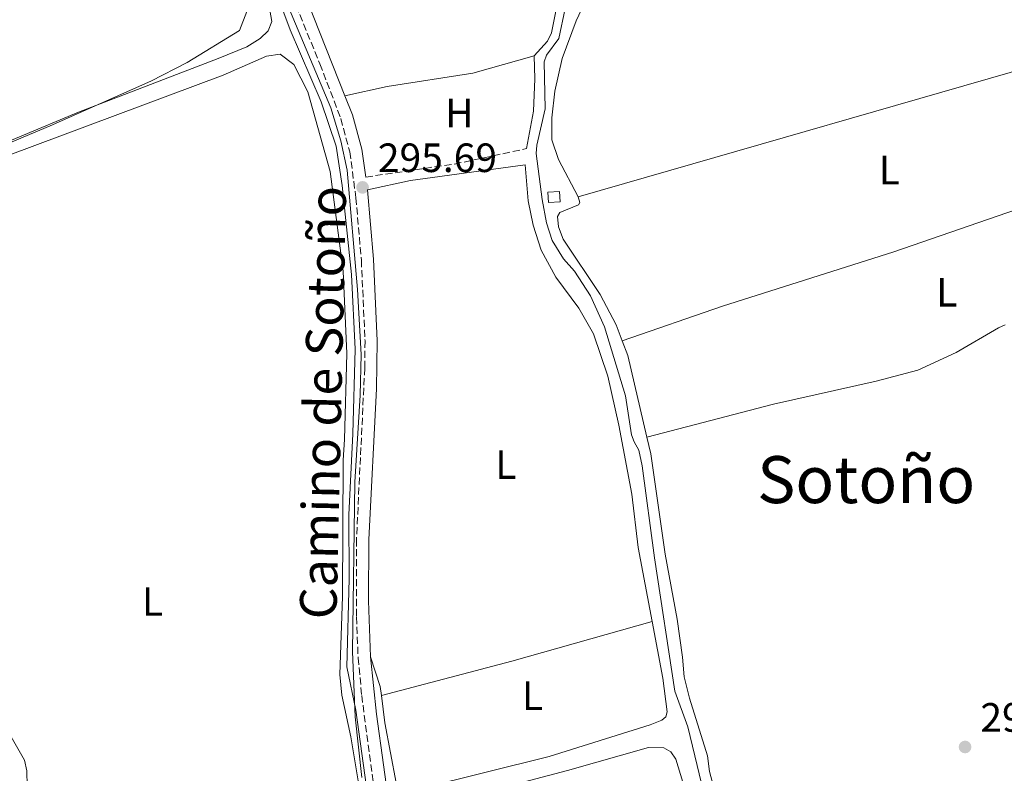
# Model space of a CAD drawing. Units: metres. Extents: x 597702 to 601179, y 4694417 to 4696778.
# Drawn here: x 598783 to 599024, y 4695924 to 4696109 of the extents above; entities that cross this region are included whole.
import ezdxf
from ezdxf.enums import TextEntityAlignment as Align

# ---------------------------------------------------------------- set-up
doc = ezdxf.new("R2010")
doc.units = ezdxf.units.M
doc.header["$MEASUREMENT"] = 0
doc.linetypes.add('DGN Style 3', pattern=[2.435890702152634, 1.739921930109024, -0.6959687720436097])
for name, color, linetype, lineweight in [('Acequia sin especificar', 4, 'Continuous', 0), ('Camino', 7, 'DGN Style 3', 0), ('Charca', 142, 'Continuous', 0), ('Cota de punto acotado terreno', 7, 'Continuous', 0), ('Curva de nivel intermedia', 30, 'Continuous', 0), ('Edificio', 1, 'Continuous', 13), ('Etiqueta de uso rústico', 92, 'Continuous', 0), ('Línea de cambio de uso (parcela vista)', 92, 'Continuous', 0), ('Margen derecho', 7, 'Continuous', 0), ('Punto acotado terreno (símbolo)', 7, 'Continuous', 0), ('Texto de Área (paraje) menor', 7, 'Continuous', 0)]:
    doc.layers.add(name, color=color, linetype=linetype, lineweight=lineweight)
doc.styles.add('Style-Arial', font='arial.ttf')

# ---------------------------------------------------------------- blocks, each defined once
blk = doc.blocks.new('5PATER')
at = {"layer": 'Charca', "linetype": 'Continuous', "lineweight": 0}
h = blk.add_hatch(color=51, dxfattribs=at)
edge = h.paths.add_edge_path()
edge.add_ellipse((0, 0), major_axis=(-0.1095731443231308, -0.1110710700762829), ratio=0.9994222409660317, start_angle=0, end_angle=360)

msp = doc.modelspace()

# ---------------------------------------------------------------- linework, layer by layer
at = {"layer": 'Acequia sin especificar', "color": 4, "linetype": 'Continuous', "lineweight": 0}
for points in [[(598815.7300000006, 4696213.859999999, 294.9499999999971), (598817.4699999997, 4696207.24, 294.8699999999953), (598824.6200000001, 4696170.060000001, 295.0399999999936), (598826.9900000002, 4696163.850000001, 295.0399999999936), (598828.8300000001, 4696160.640000001, 295.0399999999936), (598835.1699999999, 4696154.9, 294.7100000000065), (598836.6500000004, 4696152.58, 294.7100000000065), (598838.5300000003, 4696146.52, 294.7100000000065), (598841.0700000003, 4696130.939999999, 294.7100000000065), (598843.6600000003, 4696120.539999999, 294.7100000000065), (598849, 4696106.230000001, 294.7100000000065), (598856.6100000005, 4696088.67, 294.7100000000065), (598860.2300000006, 4696077.75, 294.7100000000065), (598861.7199999997, 4696068.17, 294.7100000000065), (598864.0199999996, 4696046.4, 294.5399999999936), (598864.9199999999, 4696028.09, 294.5399999999936), (598864.3399999999, 4696007.359999999, 294.5399999999936), (598863.2999999998, 4695987.529999999, 294.5399999999936), (598863.4199999999, 4695971.880000001, 294.5399999999936), (598862.8600000005, 4695950.289999999, 294.5399999999936), (598865.0199999996, 4695939.710000001, 294.5399999999936), (598868.0099999999, 4695918.5, 294.5399999999936)], [(598916.2800000003, 4696111.480000001, 295.6100000000006), (598914.7400000002, 4696104.17, 295.6100000000006), (598911.6900000004, 4696100.039999999, 295.6100000000006), (598911.1500000004, 4696098.460000001, 295.6100000000006), (598911.3499999996, 4696086.9, 295.6100000000006), (598909.3200000003, 4696078.01, 295.6100000000006), (598909.2199999997, 4696075.970000001, 295.6100000000006), (598910.6600000003, 4696064.720000001, 295.6100000000006), (598911.7000000002, 4696059.050000001, 295.6100000000006), (598913.1200000001, 4696054.680000001, 295.6100000000006), (598915.8499999996, 4696050.189999999, 295.6100000000006), (598918.5800000001, 4696047.210000001, 295.6100000000006), (598922.4800000006, 4696041.100000001, 295.6100000000006), (598925.9000000004, 4696033.51, 295.4499999999971), (598931.0599999996, 4696016.619999999, 295.4499999999971), (598932.54, 4696007.09, 295.4499999999971), (598933.1299999999, 4696005.390000001, 295.4499999999971), (598934.3300000001, 4696003.380000001, 295.4499999999971), (598935.1500000004, 4695999.480000001, 295.4499999999971), (598938.1699999999, 4695976.980000001, 295.4499999999971), (598943.1299999999, 4695944.380000001, 295.2899999999936), (598946.2599999999, 4695935.600000001, 295.2899999999936), (598951.3300000001, 4695914.680000001, 295.1199999999953)]]:
    msp.add_polyline3d(points, dxfattribs=at)
at = {"layer": 'Camino', "color": 7, "linetype": 'DGN Style 3', "lineweight": 0, "extrusion": (0.0448967551414516, -0.2091148055347071, 0.9768599078086634), "elevation": -954841.7574126858, "flags": 128}
msp.add_lwpolyline([(1571302.245967837, 4362453.931374836), (1571324.535794893, 4362452.435209842), (1571342.209574908, 4362452.435209841)], dxfattribs=at)
at = {"layer": 'Camino', "color": 7, "linetype": 'DGN Style 3', "lineweight": 0}
msp.add_polyline3d([(598870.9899999986, 4696215.410000003, 296.4700000000012), (598857.64, 4696197.800000001, 296.3500000000058), (598850.3899999991, 4696187.250000001, 296.3500000000058), (598846.2299999994, 4696179.530000003, 296.3500000000058), (598843.1400000004, 4696171.690000001, 296.3500000000058), (598840.510000002, 4696162.780000002, 296.1900000000023), (598839.5399999997, 4696156.190000003, 296.020000000004), (598839.629999999, 4696151.190000003, 296.020000000004), (598840.3199999996, 4696146.020000001, 296.020000000004), (598842.8000000007, 4696133.050000003, 296.020000000004), (598845.769999999, 4696123.500000001, 296.020000000004), (598856.2399999986, 4696097.960000002, 295.6900000000023), (598861.3700000006, 4696084.54, 295.6900000000023), (598863.57, 4696076.420000002, 295.6900000000023), (598865.0599999987, 4696065.170000002, 295.6900000000023), (598866.3999999975, 4696049.88, 295.6699999999982), (598867.3000000005, 4696030.110000002, 295.5299999999988), (598867.2399999979, 4696023.440000001, 295.5299999999988), (598865.2100000005, 4695981.54, 295.5299999999988), (598865.1900000004, 4695962.530000002, 295.5299999999988), (598865.6199999996, 4695952.539999999, 295.5299999999988), (598866.4899999968, 4695943.31, 295.5299999999988), (598870.8700000001, 4695910.260000003, 295.3699999999953)], dxfattribs=at)
at = {"layer": 'Curva de nivel intermedia', "color": 30, "linetype": 'Continuous', "lineweight": 0, "elevation": 294.9999999999999, "flags": 128}
for points in [[(598762.5800000001, 4696071.16), (598790.2699999994, 4696082.749999999), (598814.8899999999, 4696093.720000001), (598823.7700000004, 4696098.3), (598836.5700000012, 4696106.09), (598839.800000001, 4696114.42)], [(598847.9500000007, 4696113.34), (598858.9200000007, 4696087.199999999), (598861.3799999994, 4696079.100000001), (598862.9500000008, 4696071.890000001), (598865.4500000019, 4696042.65), (598866.3700000006, 4696026.81), (598866.1400000004, 4696016.829999999), (598864.8200000017, 4695995.56), (598864.2300000016, 4695954.03), (598864.9300000012, 4695938.079999999), (598866.5499999995, 4695923.180000001)]]:
    msp.add_lwpolyline(points, dxfattribs=at)
at = {"layer": 'Edificio', "color": 1, "linetype": 'Continuous', "lineweight": 13, "extrusion": (-0.05590937113809687, -0.0027162447529681, 0.9984321530446546), "elevation": -45943.09955653266, "flags": 128}
msp.add_lwpolyline([(-4661469.075638081, 824811.0566600808), (-4661469.064113212, 824808.1982571733), (-4661471.537026474, 824808.1982571733), (-4661471.548551343, 824811.0566600807), (-4661469.075638081, 824811.0566600808)], close=True, dxfattribs=at)
at = {"layer": 'Edificio', "color": 51, "linetype": 'Continuous', "lineweight": 13, "extrusion": (-0.05590937113809687, -0.0027162447529681, 0.9984321530446546), "elevation": -45943.09955653265, "flags": 128}
msp.add_lwpolyline([(-4661469.064113212, 824808.1982571733), (-4661471.537026474, 824808.1982571733), (-4661471.548551343, 824811.0566600807), (-4661469.075638081, 824811.0566600808), (-4661469.064113212, 824808.1982571733)], dxfattribs=at)
at = {"layer": 'Línea de cambio de uso (parcela vista)', "color": 92, "linetype": 'Continuous', "lineweight": 0, "extrusion": (-0.4290978939271753, 0.6144181573814246, 0.662091629087151), "elevation": 2628645.517857523, "flags": 128}
msp.add_lwpolyline([(-3179742.81134538, -2321932.471170707), (-3179790.775927554, -2321932.244329491), (-3179830.103518006, -2321932.911509536)], dxfattribs=at)
at = {"layer": 'Línea de cambio de uso (parcela vista)', "color": 92, "linetype": 'Continuous', "lineweight": 0, "extrusion": (-0.01497601728144819, 0.05656515380454458, 0.9982865832422342), "elevation": 256959.4245241031, "flags": 128}
msp.add_lwpolyline([(-1781027.245285272, -4378836.682421309), (-1781003.411452177, -4378836.682421309), (-1780876.071506986, -4378833.94803676)], dxfattribs=at)
at = {"layer": 'Línea de cambio de uso (parcela vista)', "color": 92, "linetype": 'Continuous', "lineweight": 0, "extrusion": (-0.04472525809162421, -0.0170029906747118, 0.9988546188493865), "elevation": -106338.6740114802, "flags": 128}
msp.add_lwpolyline([(-4176699.406368299, 2226048.252111445), (-4176695.522903351, 2226048.252111445), (-4176675.158099995, 2226045.535185929)], dxfattribs=at)
at = {"layer": 'Línea de cambio de uso (parcela vista)', "color": 92, "linetype": 'Continuous', "lineweight": 0, "extrusion": (0.04880176686717104, -0.1846709801994511, 0.9815880075789517), "elevation": -837688.5915475897, "flags": 128}
msp.add_lwpolyline([(1778774.523444608, 4306363.829068016), (1778807.518518483, 4306363.829068015), (1778843.189973697, 4306364.45730597)], dxfattribs=at)
at = {"layer": 'Línea de cambio de uso (parcela vista)', "color": 92, "linetype": 'Continuous', "lineweight": 0, "extrusion": (-0.004310164778975007, -0.02346308032606513, 0.9997154126756229), "elevation": -112467.2929263766, "flags": 128}
msp.add_lwpolyline([(-259431.8304116213, 4725523.954373844), (-259432.4898431806, 4725526.050310393), (-259436.1718931233, 4725532.757307352)], dxfattribs=at)
at = {"layer": 'Línea de cambio de uso (parcela vista)', "color": 92, "linetype": 'Continuous', "lineweight": 0}
for points in [[(598821.4900000002, 4696156.08, 294.5099999999948), (598823.6600000003, 4696157.02, 294.5099999999948), (598825.1600000003, 4696157.07, 294.5099999999948), (598827.1100000005, 4696156.77, 294.5099999999948), (598829.9100000003, 4696155.09, 294.5099999999948), (598832.7999999998, 4696152.619999999, 294.5099999999948), (598834.6900000004, 4696148.859999999, 294.5099999999948), (598838.4900000002, 4696129.119999999, 294.5099999999948), (598843.54, 4696113.9, 294.679999999993), (598844.4699999997, 4696108.33, 294.679999999993), (598843.6299999999, 4696106.050000001, 294.679999999993), (598841.6500000004, 4696104.16, 294.679999999993), (598838.3799999999, 4696102.060000001, 294.679999999993), (598831.3799999999, 4696099.26, 295.0099999999948), (598797.1600000003, 4696086.09, 295.0099999999948), (598768.2300000006, 4696074.029999999, 294.8399999999965), (598763.0499999998, 4696073.140000001, 294.8399999999965), (598761.1100000005, 4696073.24, 294.8399999999965), (598758.0599999996, 4696075.810000001, 294.8399999999965), (598747.3700000001, 4696094.689999999, 294.8399999999965), (598747.0099999999, 4696097.199999999, 294.8399999999965), (598747.2699999996, 4696100.49, 294.8399999999965), (598748.0499999998, 4696102.890000001, 294.8399999999965), (598750.0899999999, 4696105.859999999, 294.8399999999965)], [(598919.4600000001, 4696065.359999999, 295.6999999999971), (598914.6500000004, 4696074.51, 295.6999999999971), (598912.9900000002, 4696079.359999999, 295.6999999999971), (598912.9800000006, 4696084.730000001, 295.5399999999936), (598913.7400000002, 4696091.210000001, 295.5399999999936), (598915.5300000003, 4696099.230000001, 295.6999999999971), (598919.0099999999, 4696108.49, 295.6999999999971), (598921.0199999996, 4696112.800000001, 295.6999999999971), (598925.2999999998, 4696117.08, 295.5399999999936), (598932.4800000006, 4696123.109999999, 295.5399999999936), (598944.7400000002, 4696131.680000001, 295.5399999999936), (598947.5599999996, 4696134.460000001, 295.8600000000006), (598949.4800000006, 4696136.779999999, 296.1900000000023)], [(598914.3899999997, 4696112.91, 296.0200000000041), (598912.9000000004, 4696105.550000001, 296.0200000000041), (598911.9900000002, 4696103.470000001, 296.0200000000041), (598908.7199999997, 4696099.869999999, 295.5299999999988)], [(598779.75, 4696075.41, 294.5099999999948), (598832.5499999998, 4696095.16, 294.679999999993), (598843.1600000003, 4696099.800000001, 294.679999999993), (598846.54, 4696100.34, 294.679999999993), (598849.9000000004, 4696097.76, 294.679999999993), (598853.3399999999, 4696091.09, 294.679999999993), (598858.7400000002, 4696071.57, 294.679999999993), (598861.9900000002, 4696047.189999999, 294.8399999999965), (598862.8399999999, 4696026.99, 294.8399999999965), (598862.3200000003, 4696005.939999999, 294.8399999999965), (598861.9400000004, 4696000.869999999, 294.8399999999965), (598861.8099999996, 4695967.52, 295.0099999999948), (598861.1200000001, 4695948.449999999, 295.0099999999948), (598861.6100000005, 4695943.41, 295.0099999999948), (598863.8600000005, 4695933.210000001, 295.0099999999948), (598866.4000000004, 4695917.529999999, 295.0099999999948)], [(598862.3899999997, 4696090.140000001, 295.7299999999959), (598872.7100000001, 4696092.4, 295.5599999999977), (598893.6900000004, 4696095.65, 295.3999999999942), (598908.7199999997, 4696099.869999999, 295.5299999999988)], [(598908.7199999997, 4696099.869999999, 295.5299999999988), (598908.8399999999, 4696094.230000001, 295.5299999999988), (598908.5499999998, 4696086.310000001, 295.3699999999953), (598906.8399999999, 4696077.180000001, 295.3699999999953)], [(598930.2199999997, 4696030.15, 295.5299999999988), (598954.75, 4696038.57, 295.5299999999988), (598996.6699999999, 4696051.890000001, 295.6999999999971), (599024.3899999997, 4696061.42, 295.8600000000006), (599049.4199999999, 4696069.640000001, 295.6999999999971), (599069.3499999996, 4696077.15, 295.5299999999988), (599080.7599999999, 4696082.439999999, 295.3999999999942)], [(598906.4900000002, 4696073.230000001, 295.3699999999953), (598907.2000000002, 4696064.430000001, 295.3699999999953), (598908.4100000003, 4696058.439999999, 295.1999999999971), (598910.3799999999, 4696052.32, 295.1999999999971), (598913.9800000006, 4696045.710000001, 295.1999999999971), (598919.5999999996, 4696038.09, 295.3699999999953), (598923.2400000002, 4696031.800000001, 295.3699999999953), (598926.6900000004, 4696021.470000001, 295.3699999999953), (598929.3799999999, 4696009.51, 295.5299999999988), (598932.5999999996, 4695992.609999999, 295.5299999999988), (598934.1500000004, 4695979.529999999, 295.5299999999988), (598937.54, 4695961.439999999, 295.4400000000023)], [(598919.4600000001, 4696065.359999999, 295.6999999999971), (598919.8799999999, 4696063.970000001, 295.6999999999971), (598919.5199999996, 4696063.42, 295.6999999999971), (598915, 4696061.5, 295.6999999999971), (598914.4400000004, 4696060.52, 295.6999999999971), (598914.6299999999, 4696058.050000001, 295.6999999999971), (598915.75, 4696055.02, 295.6999999999971), (598924.8399999999, 4696041.430000001, 295.3699999999953), (598928.7300000006, 4696034.07, 295.5299999999988), (598930.2199999997, 4696030.15, 295.5299999999988)], [(599023.9699999997, 4696034.039999999, 295.0099999999948), (599022.2999999998, 4696033.33, 294.9900000000052), (599011.9500000002, 4696027.300000001, 294.9900000000052), (599002.5599999996, 4696022.92, 294.9900000000052), (598992.3700000001, 4696020.230000001, 295.3099999999977), (598967.2699999996, 4696014.59, 295.4799999999959), (598936.2999999998, 4696006.52, 295.3999999999942)], [(598936.2999999998, 4696006.52, 295.3999999999942), (598937.2599999999, 4696002.439999999, 295.3699999999953), (598940.7800000003, 4695977.859999999, 295.2100000000065), (598943.7000000002, 4695961.980000001, 295.2100000000065), (598945.0199999996, 4695952.66, 295.0399999999936), (598945.4400000004, 4695947.83, 295.2100000000065), (598946.6799999997, 4695942.65, 295.2100000000065), (598951.1100000005, 4695928.480000001, 295.2100000000065), (598951.5999999996, 4695924.680000001, 295.2100000000065), (598953.0700000003, 4695919.180000001, 295.0399999999936)], [(598937.54, 4695961.439999999, 295.4400000000023), (598940.1600000003, 4695947.5, 295.3699999999953), (598941.2800000003, 4695939.300000001, 295.1999999999971), (598940.9400000004, 4695938.060000001, 295.1999999999971), (598939.9500000002, 4695937.220000001, 295.1999999999971), (598937.0800000001, 4695936.100000001, 295.1999999999971), (598912.3600000005, 4695928.33, 295.3699999999953), (598881.2400000002, 4695920.57, 295.1999999999971), (598876.0999999996, 4695920.029999999, 295.1999999999971), (598875.5499999998, 4695920.390000001, 295.1999999999971), (598874.9100000003, 4695921.930000001, 295.1999999999971), (598872.1299999999, 4695936.630000001, 295.1999999999971), (598871.3099999996, 4695943.300000001, 295.320000000007)], [(598784.6399999997, 4695921.060000001, 294.679999999993), (598784.5599999996, 4695924.82, 294.679999999993), (598783.9900000002, 4695927.439999999, 294.679999999993), (598780.3700000001, 4695933.710000001, 294.679999999993)], [(598879.9600000001, 4695915.199999999, 295.3600000000006), (598916.8200000003, 4695924.970000001, 295.1999999999971), (598936.6600000003, 4695930.600000001, 294.8699999999953), (598940.4299999997, 4695930.449999999, 294.8699999999953), (598942.1299999999, 4695929.49, 294.8699999999953), (598943.3700000001, 4695927.699999999, 294.8699999999953), (598947.6900000004, 4695913.470000001, 295.0399999999936)]]:
    msp.add_polyline3d(points, dxfattribs=at)
at = {"layer": 'Margen derecho', "color": 7, "linetype": 'Continuous', "lineweight": 0}
for points in [[(598842.5500000003, 4696155.989999999, 296.020000000004), (598842.6299999986, 4696151.41, 296.020000000004), (598843.2899999979, 4696146.500000001, 296.020000000004), (598845.0799999983, 4696136.66, 296.020000000004), (598847.0499999997, 4696128.95, 296.020000000004), (598862.3899999998, 4696090.140000002, 295.729999999996)], [(598862.3899999998, 4696090.140000002, 295.729999999996), (598864.2399999984, 4696085.470000001, 295.6900000000023), (598866.5300000015, 4696077.010000002, 295.6900000000023), (598867.4600000014, 4696070.219999999, 295.6900000000023)], [(598868.6299999983, 4695952.739999998, 295.5299999999988), (598868.140000001, 4695966.460000002, 295.5299999999988), (598868.2199999992, 4695981.460000002, 295.5299999999988), (598870.0699999998, 4696018.350000001, 295.5299999999988), (598870.3099999991, 4696030.16, 295.5299999999988), (598869.3999999971, 4696050.080000003, 295.6699999999982), (598867.8900000006, 4696067.100000003, 295.6900000000023), (598878.4099999993, 4696069.350000001, 295.6199999999953), (598906.4899999977, 4696073.230000002, 295.3699999999953)], [(598868.6299999983, 4695952.739999998, 295.5299999999988), (598870.0900000001, 4695938.690000002, 295.5200000000042), (598873.4999999986, 4695913.920000002, 295.3800000000048)]]:
    msp.add_polyline3d(points, dxfattribs=at)

# ---------------------------------------------------------------- block references
at = {"layer": 'Punto acotado terreno (símbolo)', "color": 7, "linetype": 'Continuous', "lineweight": 0, "xscale": 10, "yscale": 10, "zscale": 10}
for p in [(598866.6999999993, 4696067.690000001, 295.6900000000028), (599014.1400000007, 4695930.690000002, 295.1600000000035)]:
    msp.add_blockref('5PATER', p, dxfattribs=at)

# ---------------------------------------------------------------- texts
at = {"color": 7, "linetype": 'Continuous', "lineweight": 0, "style": 'Style-Arial'}
msp.add_text('Camino de Sotoño', height=9, rotation=88.68846000000002, dxfattribs=at).set_placement((598861.5022594215, 4696014.904141551, 294.8699999999953), align=Align.CENTER)
at = {"layer": 'Cota de punto acotado terreno', "color": 7, "linetype": 'Continuous', "lineweight": 0, "style": 'Style-Arial'}
for s, p in [('295.69', (598870.4500000001, 4696071.440000001, 295.6900000000023)), ('295.16', (599017.8899999995, 4695934.429999999, 295.1600000000035))]:
    msp.add_text(s, height=7.000000000000002, dxfattribs=at).set_placement(p)
at = {"layer": 'Etiqueta de uso rústico', "color": 92, "linetype": 'Continuous', "lineweight": 0, "style": 'Style-Arial'}
for s, p in [('H', (598890.3716459878, 4696085.880009997, 295.4100000000035)), ('L', (598995.5914203781, 4696071.92001, 295.6399999999995)), ('L', (599009.6614203785, 4696042.020009998, 295.3399999999965)), ('L', (598901.7714203785, 4695999.830010002, 295.5299999999988)), ('L', (598815.3014203805, 4695966.310009998, 294.8399999999965)), ('L', (598908.2914203785, 4695943.23001, 295.3399999999965))]:
    msp.add_text(s, height=7.000000000000002, dxfattribs=at).set_placement(p, align=Align.MIDDLE_CENTER)
at = {"layer": 'Texto de Área (paraje) menor', "color": 7, "linetype": 'Continuous', "lineweight": 0, "style": 'Style-Arial'}
msp.add_text('Sotoño', height=11.5, dxfattribs=at).set_placement((598989.9424059852, 4695996.140009999, 295.2700000000041), align=Align.MIDDLE_CENTER)

doc.saveas('drawing.dxf')
